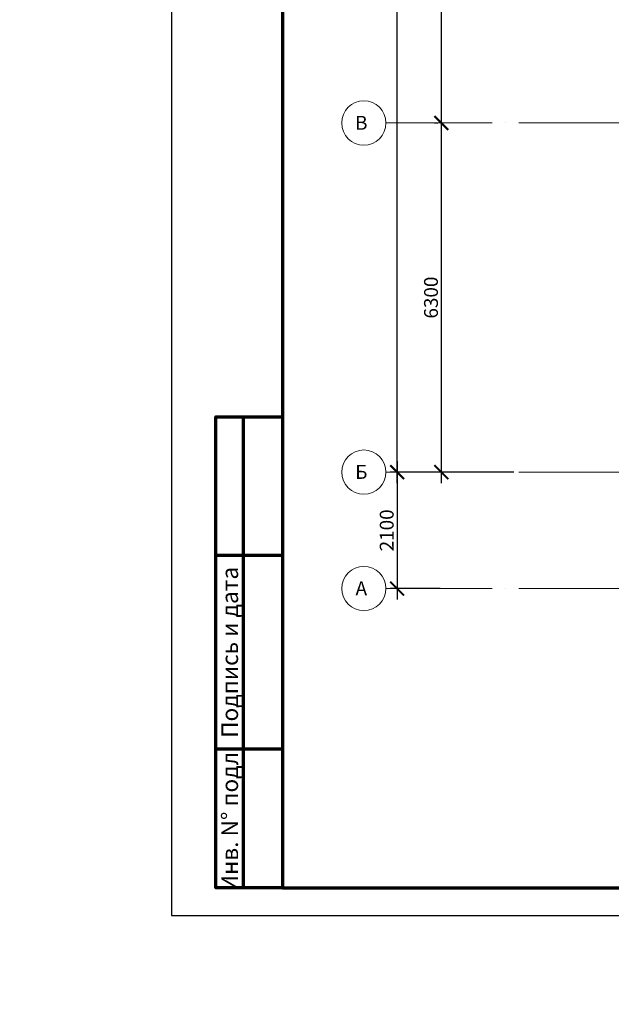
# Model space of a CAD drawing. Units: millimetres. Extents: x -1338950 to 2081943, y -161232 to 637133.
# Drawn here: x 400724 to 411411, y -5740 to 12026 of the extents above; entities that cross this region are included whole.
import ezdxf
from ezdxf.enums import TextEntityAlignment as Align

# ---------------------------------------------------------------- set-up
doc = ezdxf.new("R2010")
doc.units = ezdxf.units.MM
doc.linetypes.add('ACAD_ISO04W100', pattern=[30, 24, -3, 0, -3])
doc.layers.get('0').update_dxf_attribs({"color": 250})
doc.layers.get('Defpoints').update_dxf_attribs({"color": 250})
for name, color, linetype, lineweight in [('FORMAT', 250, 'Continuous', 13), ('оси', 250, 'ACAD_ISO04W100', 15), ('Разм. внутр', 250, 'Continuous', 13), ('текст', 250, 'Continuous', 25), ('тонкая', 250, 'Continuous', 20)]:
    doc.layers.add(name, color=color, linetype=linetype, lineweight=lineweight)
doc.styles.add('GOST 2.304', font='gost_a_italic.ttf', dxfattribs={"height": 150})
doc.styles.add('GOST type A', font='gost_a_italic.ttf')
doc.styles.add('ГОСТ 2.304', font='gost_a_italic.ttf')
doc.styles.add('Размеры', font='gost_a_italic.ttf', dxfattribs={"height": 250})
doc.dimstyles.new('СПДС', dxfattribs={"dimscale": 100, "dimtxt": 2.5, "dimasz": 2.5, "dimexe": 1.25, "dimexo": 0.625, "dimtad": 1, "dimdec": 0, "dimtxsty": 'ГОСТ 2.304', "dimblk": 'ARCHTICK', "dimcen": 2.5, "dimdle": 2, "dimadec": 3, "dimazin": 2, "dimtfac": 0.75, "dimtdec": 0, "dimtmove": 1, "dimatfit": 3, "dimfxl": 1, "dimtolj": 1, "dimarcsym": 1})

# ---------------------------------------------------------------- blocks, each defined once
blk = doc.blocks.new('_ArchTick')
at = {"color": 0, "linetype": 'ByBlock', "const_width": 0.15}
blk.add_lwpolyline([(-0.5, -0.5), (0.5, 0.5)], dxfattribs=at)
blk = doc.blocks.new('*D282')
at = {"layer": 'Defpoints', "color": 0, "ltscale": 15, "transparency": 16777216}
for p in [(408341, 10162), (408341, 10162), (408341, 3862)]:
    blk.add_point(p, dxfattribs=at)
at = {"layer": 'Разм. внутр', "color": 0, "lineweight": -2, "ltscale": 15, "transparency": 16777216}
for p, q in [((408341, 3662), (408341, 10362)), ((408279, 10162), (408216, 10162)), ((408279, 3862), (408216, 3862))]:
    blk.add_line(p, q, dxfattribs=at)
at = {"layer": 'Разм. внутр', "color": 0, "lineweight": -2, "ltscale": 15, "transparency": 16777216, "xscale": 250, "yscale": 250, "zscale": 250}
for p, rotation in [((408341, 10162), 90), ((408341, 3862), 270)]:
    blk.add_blockref('_ArchTick', p, dxfattribs=dict(at, rotation=rotation))
at = {"layer": 'Разм. внутр', "color": 0, "ltscale": 15, "transparency": 16777216, "insert": (408154, 7012), "char_height": 250, "attachment_point": 5, "rotation": 90, "style": 'ГОСТ 2.304'}
blk.add_mtext('\\A1;6300', dxfattribs=at)
blk = doc.blocks.new('*D283')
at = {"layer": 'Defpoints', "color": 0, "ltscale": 15, "transparency": 16777216}
for p in [(408341, 15562), (410510, 15562), (408341, 10162)]:
    blk.add_point(p, dxfattribs=at)
at = {"layer": 'Разм. внутр', "color": 0, "lineweight": -2, "ltscale": 15, "transparency": 16777216}
for p, q in [((408341, 9962), (408341, 15762)), ((410448, 15562), (408216, 15562)), ((408279, 10162), (408216, 10162))]:
    blk.add_line(p, q, dxfattribs=at)
at = {"layer": 'Разм. внутр', "color": 0, "lineweight": -2, "ltscale": 15, "transparency": 16777216, "xscale": 250, "yscale": 250, "zscale": 250}
for p, rotation in [((408341, 15562), 90), ((408341, 10162), 270)]:
    blk.add_blockref('_ArchTick', p, dxfattribs=dict(at, rotation=rotation))
at = {"layer": 'Разм. внутр', "color": 0, "ltscale": 15, "transparency": 16777216, "insert": (408154, 12862), "char_height": 250, "attachment_point": 5, "rotation": 90, "style": 'ГОСТ 2.304'}
blk.add_mtext('\\A1;5400', dxfattribs=at)
blk = doc.blocks.new('*D285')
at = {"layer": 'Defpoints', "color": 0, "ltscale": 15, "transparency": 16777216}
for p in [(407541, 21862), (409710, 21862), (409710, 3862)]:
    blk.add_point(p, dxfattribs=at)
at = {"layer": 'Разм. внутр', "color": 0, "lineweight": -2, "ltscale": 15, "transparency": 16777216}
for p, q in [((407541, 3662), (407541, 22062)), ((409648, 21862), (407416, 21862)), ((409648, 3862), (407416, 3862))]:
    blk.add_line(p, q, dxfattribs=at)
at = {"layer": 'Разм. внутр', "color": 0, "lineweight": -2, "ltscale": 15, "transparency": 16777216, "xscale": 250, "yscale": 250, "zscale": 250}
for p, rotation in [((407541, 21862), 90), ((407541, 3862), 270)]:
    blk.add_blockref('_ArchTick', p, dxfattribs=dict(at, rotation=rotation))
at = {"layer": 'Разм. внутр', "color": 0, "ltscale": 15, "transparency": 16777216, "insert": (407354, 12862), "char_height": 250, "attachment_point": 5, "rotation": 90, "style": 'ГОСТ 2.304'}
blk.add_mtext('\\A1;18000', dxfattribs=at)
blk = doc.blocks.new('*D279')
at = {"layer": 'Defpoints', "color": 0, "ltscale": 15, "transparency": 16777216}
for p in [(408383, 3862), (407541, 1762), (408383, 1762)]:
    blk.add_point(p, dxfattribs=at)
at = {"layer": 'Разм. внутр', "color": 0, "lineweight": -2, "ltscale": 15, "transparency": 16777216}
for p, q in [((407541, 4062), (407541, 1562)), ((408320, 3862), (407416, 3862)), ((408320, 1762), (407416, 1762))]:
    blk.add_line(p, q, dxfattribs=at)
at = {"layer": 'Разм. внутр', "color": 0, "lineweight": -2, "ltscale": 15, "transparency": 16777216, "xscale": 250, "yscale": 250, "zscale": 250}
for p, rotation in [((407541, 3862), 90), ((407541, 1762), 270)]:
    blk.add_blockref('_ArchTick', p, dxfattribs=dict(at, rotation=rotation))
at = {"layer": 'Разм. внутр', "color": 0, "ltscale": 15, "transparency": 16777216, "insert": (407354, 2812), "char_height": 250, "attachment_point": 5, "rotation": 90, "style": 'ГОСТ 2.304'}
blk.add_mtext('\\A1;2100', dxfattribs=at)

msp = doc.modelspace()

# ---------------------------------------------------------------- linework, layer by layer
msp.add_lwpolyline([(403468.9, -4138.7), (508568.9, -4138.7), (508568.9, 25561.3), (403468.9, 25561.3)], close=True)
at = {"lineweight": 70}
msp.add_lwpolyline([(405468.9, -3638.7), (508068.9, -3638.7), (508068.9, 25061.3), (405468.9, 25061.3)], close=True, dxfattribs=at)
for points in [[(405468.9, -3638.7), (404268.9, -3638.7), (404268.9, 4861.3), (405468.9, 4861.3)], [(404768.9, -3638.7), (404768.9, 4861.3)], [(404268.9, 2361.3), (405468.9, 2361.3)], [(405468.9, -1138.7), (404268.9, -1138.7)]]:
    msp.add_lwpolyline(points, dxfattribs=at)
at = {"layer": 'оси', "ltscale": 80}
for p, q in [((407341.2, 10162.2), (435375.3, 10162.2)), ((407341.2, 3862.2), (412789.1, 3862.2)), ((407341.2, 1762.2), (412789.1, 1762.2))]:
    msp.add_line(p, q, dxfattribs=at)
at = {"layer": 'тонкая'}
for centre in [(406941.2, 10162.2), (406941.2, 3862.2), (406941.2, 1762.2)]:
    msp.add_circle(centre, 400, dxfattribs=at)

# ---------------------------------------------------------------- texts
at = {"linetype": 'Continuous', "style": 'GOST 2.304'}
for s, p in [('Подпись и дата', (404518.9, 611.3)), ('Инв. N%%d подл.', (404518.9, -2388.7))]:
    msp.add_text(s, height=300, rotation=90, dxfattribs=at).set_placement(p, align=Align.MIDDLE_CENTER)
at = {"linetype": 'Continuous', "lineweight": 25, "char_height": 250, "width": 16370.938, "attachment_point": 1, "style": 'GOST type A'}
for s, insert in [('\\pi1000,l500,t2250;{\\H1.2x;Примечание.\\P\\P\\pi-500;1.  Данный лист рассматривать с листами 16.\\P2. Групповые сети проложить за подвесным потолком, в металлическом лотке, в пустотах ГКЛ;\\P\\pt500;3. Проходы кабелей через стены и перекрытия выполнить в отрезках труб. Зазоры между кабелями и трубой, трубой и строительной конструкцией заделать легко удаляемой массой из несгораемого материала.}', (162128.4, 6144.5)), ('\\pi1000,l500,t2250;{\\H1.2x;Примечание.\\P\\P\\pi-500;1.  Данный лист рассматривать с листами 23, 26.\\P2. Групповые сети проложить за подвесным потолком, в металлическом лотке, в пустотах ГКЛ;\\P\\pt500;3. Проходы кабелей через стены и перекрытия выполнить в отрезках труб. Зазоры между кабелями и трубой, трубой и строительной конструкцией заделать легко удаляемой массой из несгораемого материала.}', (271545.4, 5742.6)), ('\\pi1000,l500,t2250;{\\H1.2x;Примечание.\\P\\P\\pi-500;1.  Данный лист рассматривать с листами 22.\\P2. Групповые сети проложить за подвесным потолком, в металлическом лотке, в пустотах ГКЛ;\\P\\pt500;3. Проходы кабелей через стены и перекрытия выполнить в отрезках труб. Зазоры между кабелями и трубой, трубой и строительной конструкцией заделать легко удаляемой массой из несгораемого материала.}', (380187, 5656))]:
    msp.add_mtext(s, dxfattribs=dict(at, insert=insert))
at = {"layer": 'FORMAT', "color": 0, "lineweight": -2, "insert": (392847.5, 111.8), "char_height": 250, "width": 12000, "attachment_point": 5, "style": 'Размеры'}
msp.add_mtext('\\pi500;Свердловская область, г.Нижний Тагил, ст. Завязовская №2. Вагоноремонтное предприятие "Завязовское"', dxfattribs=at)
at = {"layer": 'текст', "style": 'ГОСТ 2.304'}
for s, p in [('В', (406895.4, 10041.1)), ('Б', (406895.4, 3741.1)), ('А', (406895.4, 1641.1))]:
    msp.add_text(s, height=250, dxfattribs=at).set_placement(p, align=Align.CENTER)

# ---------------------------------------------------------------- dimensions: what is measured, and where the dimension line sits
at = {"layer": 'Разм. внутр', "ltscale": 15}
for base, p1, p2, picture, middle in [((407541.2, 21862.2), (409710.4, 3862.2), (409710.4, 21862.2), '*D285', (407353.6, 12862.2)), ((408341.2, 15562.2), (408341.2, 10162.2), (410510.4, 15562.2), '*D283', (408153.6, 12862.2)), ((408341.2, 10162.2), (408341.2, 3862.2), (408341.2, 10162.2), '*D282', (408153.6, 7012.2)), ((407541.2, 1762.2), (408383, 3862.2), (408383, 1762.2), '*D279', (407353.6, 2812.2))]:
    dim = msp.add_linear_dim(base=base, p1=p1, p2=p2, angle=90, dimstyle='СПДС', dxfattribs=at)
    dim.commit()
    dim.dimension.update_dxf_attribs({"geometry": picture, "text_midpoint": middle})

doc.saveas('drawing.dxf')
